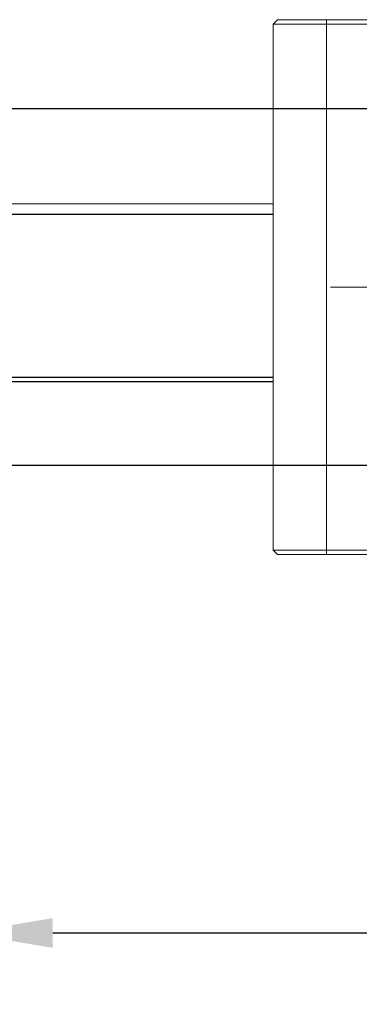
# Model space of a CAD drawing. Units: millimetres. Extents: x 0 to 297, y -2 to 208.
# Drawn here: x 79 to 89, y 141 to 169 of the extents above; entities that cross this region are included whole.
import ezdxf

# ---------------------------------------------------------------- set-up
doc = ezdxf.new("R2010")
doc.units = ezdxf.units.MM
doc.header["$PDSIZE"] = -1
doc.linetypes.add('CENTER', pattern=[10.159999999999998, 6.35, -1.27, 1.27, -1.27])
doc.layers.add('3中心线层', color=1, linetype='CENTER', lineweight=9)
doc.layers.add('AM_5', color=4, linetype='Continuous', lineweight=25)
doc.styles.add('TH-GBD2M', font='calibri.ttf', dxfattribs={"width": 0.8, "height": 2.5})
doc.dimstyles.new('TH-GBD2M$0', dxfattribs={"dimtxt": 2.5, "dimasz": 2.5, "dimexe": 2, "dimexo": 0, "dimgap": 1.5, "dimtad": 1, "dimlfac": -2, "dimzin": 9, "dimdsep": 46, "dimtxsty": 'TH-GBD2M', "dimcen": 0, "dimclrd": 4, "dimclre": 4, "dimclrt": 3, "dimazin": 2, "dimtfac": 1, "dimtofl": 0, "dimtmove": 0, "dimatfit": 3, "dimfxl": 1, "dimtolj": 1, "dimtzin": 0, "dimarcsym": 0})

# ---------------------------------------------------------------- blocks, each defined once
blk = doc.blocks.new('*D16')
at = {"layer": 'AM_5', "color": 4, "lineweight": -2, "transparency": 16777216}
for p, q in [((77.51653301061378, 159.0630866518536), (77.51653301061378, 141.476809523294)), ((114.9017194127437, 159.0655871518036), (114.9017194127437, 141.476809523294)), ((80.01653301061378, 143.476809523294), (112.4017194127437, 143.476809523294))]:
    blk.add_line(p, q, dxfattribs=at)
at = {"layer": 'AM_5', "color": 4, "transparency": 16777216}
for points in [[(80.01653301061378, 143.8934761899607), (80.01653301061378, 143.0601428566274), (77.51653301061378, 143.476809523294)], [(112.4017194127437, 143.8934761899607), (112.4017194127437, 143.0601428566274), (114.9017194127437, 143.476809523294)]]:
    blk.add_solid(points, dxfattribs=at)
at = {"layer": 'Defpoints', "color": 0, "transparency": 16777216}
for p in [(77.51653301061378, 159.0630866518536), (114.9017194127437, 159.0655871518036), (114.9017194127437, 143.476809523294)]:
    blk.add_point(p, dxfattribs=at)
at = {"layer": 'AM_5', "color": 3, "transparency": 16777216, "insert": (96.45548576382771, 146.2354633694479), "char_height": 2.5, "attachment_point": 5, "style": 'TH-GBD2M'}
blk.add_mtext('\\A1;74.77', dxfattribs=at)
blk = doc.blocks.new('*D17')
at = {"layer": 'AM_5', "color": 4, "lineweight": -2, "transparency": 16777216}
for p, q in [((96.20787596170379, 166.5880866518536), (67.18944767658596, 166.5880866518536)), ((69.18944767658596, 164.0880866518536), (69.18944767658597, 159.0880866518385)), ((96.20787850852018, 156.5880866518385), (67.18944767658597, 156.5880866518385))]:
    blk.add_line(p, q, dxfattribs=at)
at = {"layer": 'AM_5', "color": 4, "transparency": 16777216}
for points in [[(68.77278100991929, 164.0880866518536), (69.60611434325263, 164.0880866518536), (69.18944767658596, 166.5880866518536)], [(68.7727810099193, 159.0880866518385), (69.60611434325264, 159.0880866518385), (69.18944767658597, 156.5880866518385)]]:
    blk.add_solid(points, dxfattribs=at)
at = {"layer": 'Defpoints', "color": 0, "transparency": 16777216}
for p in [(96.20787596170379, 166.5880866518536), (69.18944767658597, 156.5880866518385), (96.20787850852018, 156.5880866518385)]:
    blk.add_point(p, dxfattribs=at)
at = {"layer": 'AM_5', "color": 3, "transparency": 16777216, "insert": (66.40867844581676, 161.588086651846), "char_height": 2.5, "attachment_point": 5, "rotation": 90, "style": 'TH-GBD2M'}
blk.add_mtext('\\A1;20', dxfattribs=at)

msp = doc.modelspace()

# ---------------------------------------------------------------- linework, layer by layer
at = {"color": 0, "linetype": 'Continuous', "lineweight": 18}
for p, q in [((86.33287596170372, 169.0880866518536), (86.20787596170372, 168.9630866518536)), ((86.33287596170372, 169.0880866518536), (86.20787596170372, 168.9630866518536)), ((87.70787596170373, 168.9630866518536), (87.70787596170373, 169.0880866518536)), ((87.70787596170373, 169.0880866518536), (104.7078759617037, 169.0880866518536)), ((87.70787596170373, 168.9630866518536), (87.70787596170373, 169.0880866518536)), ((104.7078759617037, 169.0880866518536), (87.70787596170373, 169.0880866518536)), ((86.20787596170372, 168.9630866518536), (86.20787596170372, 154.2130866518536)), ((86.20787596170372, 168.9630866518536), (86.20787596170372, 154.2130866518536)), ((87.70787596170373, 154.2130866518536), (87.70787596170373, 168.9630866518536)), ((87.70787596170373, 168.9630866518536), (104.7078759617037, 168.9630866518536)), ((87.70787596170373, 154.2130866518536), (87.70787596170373, 168.9630866518536)), ((104.7078759617037, 168.9630866518536), (87.70787596170373, 168.9630866518536)), ((86.33287596170372, 154.0880866518536), (86.20787596170372, 154.2130866518536)), ((86.20787596170372, 154.2130866518536), (86.33287596170372, 154.0880866518536)), ((87.70787596170373, 154.0880866518536), (87.70787596170373, 154.2130866518536)), ((104.7078759617037, 154.2130866518536), (87.70787596170373, 154.2130866518536)), ((87.70787596170373, 154.2130866518536), (87.70787596170373, 154.0880866518536)), ((104.7078759617037, 154.2130866518536), (87.70787596170373, 154.2130866518536)), ((104.7078759617037, 154.0880866518536), (87.70787596170373, 154.0880866518536)), ((87.70787596170373, 154.0880866518536), (104.7078759617037, 154.0880866518536))]:
    msp.add_line(p, q, dxfattribs=at)
at = {"color": 0, "linetype": 'Continuous', "lineweight": 25}
for p, q in [((86.20537596170372, 166.1293688692045), (86.20787596170372, 166.1318688692045)), ((86.20787596170372, 157.0443044345027), (86.20537596170372, 157.0468044345027))]:
    msp.add_line(p, q, dxfattribs=at)
at = {"color": 0, "linetype": 'Continuous', "lineweight": 18}
for points, knots in [([(87.70787596170373, 169.0880866518536), (87.52788888259181, 169.0880866518536), (87.34797262070973, 169.0880866518536), (87.01539986369374, 169.0880866518536), (86.86287422173822, 169.0880866518536), (86.60833405340624, 169.0880866518536), (86.50641967771662, 169.0880866518536), (86.3686635312848, 169.0880866518536), (86.33287596170372, 169.0880866518536), (86.33287596170372, 169.0880866518536)], [0, 0, 0, 0, 0.2500000000000001, 0.2500000000000001, 0.5000000000000001, 0.5000000000000001, 0.75, 0.75, 1, 1, 1, 1]), ([(87.70787596170373, 169.0880866518536), (87.52868492717442, 169.0880866518536), (87.17030285811582, 169.0880866518536), (86.70478553284455, 169.0880866518536), (86.53068846313217, 169.0880866518536), (86.4446975660412, 169.0880866518536)], [0, 0, 0, 0, 0.3360224375458425, 0.6720448750916816, 1, 1, 1, 1]), ([(87.70787596170373, 168.9630866518536), (87.51152642085437, 168.9630866518536), (87.3152541351648, 168.9630866518536), (86.95244749114738, 168.9630866518536), (86.78605588174135, 168.9630866518536), (86.50837569810645, 168.9630866518536), (86.39719637917234, 168.9630866518536), (86.24691694670126, 168.9630866518536), (86.20787596170372, 168.9630866518536), (86.20787596170372, 168.9630866518536)], [0, 0, 0, 0, 0.2499999999999999, 0.2499999999999999, 0.4999999999999999, 0.4999999999999999, 0.7499999999999998, 0.7499999999999998, 1, 1, 1, 1]), ([(86.20787596170372, 168.9630866518536), (86.20787596170372, 168.9630866518536), (86.24691694670126, 168.9630866518536), (86.39719637917234, 168.9630866518536), (86.50837569810645, 168.9630866518536), (86.78605588174135, 168.9630866518536), (86.95244749114738, 168.9630866518536), (87.3152541351648, 168.9630866518536), (87.51152642085437, 168.9630866518536), (87.70787596170373, 168.9630866518536)], [0, 0, 0, 0, 0.25, 0.25, 0.5, 0.5, 0.75, 0.75, 1, 1, 1, 1]), ([(80.13944795808511, 163.9230576424611), (79.96687491617739, 163.9230478126474), (79.65769046153518, 163.9230302014053), (79.28714423168695, 163.9229919968853), (79.05107333783408, 163.9229587380634), (78.86542281856003, 163.9229238002849), (78.72218169235326, 163.9228947012742), (78.58628873183571, 163.9228685020047), (78.48548348739044, 163.9228504733046), (78.38266344501845, 163.9228347341681), (78.36767004271607, 163.9228444839036), (78.35737428524156, 163.9228511789093)], [0, 0, 0, 0, 0.157821803600301, 0.2827559144660404, 0.4076892491901293, 0.4576789642373494, 0.5533309045626399, 0.6450126891713402, 0.7327242520257243, 0.8164655210031011, 1, 1, 1, 1]), ([(86.20787596170372, 163.9230617300391), (86.17938665424086, 163.9230609842473), (85.8988109349107, 163.9230536393496), (85.40377459887529, 163.9230298756576), (84.7398953660715, 163.9229922725813), (84.25822544439701, 163.9229587110051), (83.82609540422379, 163.9229238115378), (83.44903436112298, 163.922894679913), (83.01775229011783, 163.922868566216), (82.61231396096207, 163.9228502518423), (82.06476328330524, 163.9228355782987), (81.42505054030097, 163.9228409187516), (80.7583319494624, 163.9228978442295), (80.24122054910359, 163.9230023249797), (79.85420785165824, 163.9231586678635), (79.57665786881871, 163.9233502833051), (79.38978691864176, 163.9236079953467), (79.28384588129357, 163.9238284250521), (79.2346538128206, 163.9240944286589), (79.21959271610318, 163.9242115329974), (79.21460378955105, 163.9243042678741), (79.2127534904359, 163.9243386614974)], [0, 0, 0, 0, 0.0111723468144188, 0.1100303771211982, 0.1841963346317284, 0.2583618313930822, 0.2880377546174439, 0.3448206275478639, 0.3992466549526992, 0.4513157976292774, 0.5010280127626423, 0.6149073321220587, 0.7140851299734072, 0.7985526304245334, 0.8683020755442773, 0.9233267265719884, 0.9636208664947128, 0.9891798087804979, 0.9964324434987465, 0.9986768603288545, 1, 1, 1, 1]), ([(86.20787596170372, 163.6381135889925), (86.2040902019137, 163.6381136861304), (85.93614570248904, 163.6381205612547), (85.44452399873227, 163.6381435515129), (84.75029468132152, 163.6381810012357), (84.2462720795561, 163.6382145958817), (83.79400126075733, 163.6382495031091), (83.39918637186528, 163.6382786643287), (82.94753445335203, 163.6383048005434), (82.52295266365996, 163.6383231896417), (81.94976615039174, 163.6383376889968), (81.27921001879687, 163.6383341815985), (80.58463308818229, 163.6382709961854), (80.12696247005228, 163.6381993560723), (79.91370684404704, 163.6381086927535), (79.86186287911833, 163.6380866518536)], [0, 0, 0, 0, 0.001735607410678, 0.1228409842789188, 0.213697522821183, 0.304553521870557, 0.3409078424202825, 0.4105405177694849, 0.4772797848636491, 0.5411255900787283, 0.6020778758841462, 0.7416893269365801, 0.8632521900497163, 0.966755631277144, 1, 1, 1, 1]), ([(87.70787596170373, 154.2130866518536), (87.51152642085438, 154.2130866518536), (87.3152541351648, 154.2130866518536), (86.95244749114738, 154.2130866518536), (86.78605588174135, 154.2130866518536), (86.50837569810645, 154.2130866518536), (86.39719637917234, 154.2130866518536), (86.24691694670126, 154.2130866518536), (86.20787596170372, 154.2130866518536), (86.20787596170372, 154.2130866518536)], [0, 0, 0, 0, 0.25, 0.25, 0.5, 0.5, 0.75, 0.75, 1, 1, 1, 1]), ([(86.20787596170372, 154.2130866518536), (86.20787596170372, 154.2130866518536), (86.24691694670126, 154.2130866518536), (86.39719637917234, 154.2130866518536), (86.50837569810645, 154.2130866518536), (86.78605588174135, 154.2130866518536), (86.95244749114738, 154.2130866518536), (87.3152541351648, 154.2130866518536), (87.51152642085437, 154.2130866518536), (87.70787596170373, 154.2130866518536)], [0, 0, 0, 0, 0.2500000000000001, 0.2500000000000001, 0.5000000000000001, 0.5000000000000001, 0.7500000000000001, 0.7500000000000001, 1, 1, 1, 1]), ([(86.33287596170372, 154.0880866518536), (86.33287596170372, 154.0880866518536), (86.3686635312848, 154.0880866518536), (86.50641967771662, 154.0880866518536), (86.60833405340624, 154.0880866518536), (86.86287422173822, 154.0880866518536), (87.01539986369374, 154.0880866518536), (87.34797262070973, 154.0880866518536), (87.52788888259182, 154.0880866518536), (87.70787596170373, 154.0880866518536)], [0, 0, 0, 0, 0.2500000000000001, 0.2500000000000001, 0.5000000000000001, 0.5000000000000001, 0.7500000000000001, 0.7500000000000001, 1, 1, 1, 1]), ([(87.70787596170373, 154.0880866518536), (87.52866732278918, 154.0880866518536), (87.17025004496007, 154.0880866518536), (86.70321566628863, 154.0880866518536), (86.52823845755324, 154.0880866518536), (86.44130580609097, 154.0880866518536)], [0, 0, 0, 0, 0.3347424762947193, 0.669484952589436, 1, 1, 1, 1])]:
    msp.add_open_spline(points, degree=3, knots=knots, dxfattribs=at)
at = {"color": 0, "linetype": 'Continuous', "lineweight": 25}
for points, knots in [([(77.52626241928095, 163.6380866518536), (77.5233142742914, 163.6380866518536), (77.50808231315803, 163.6380866518536), (77.58627472620074, 163.6380866518536), (77.7640651977752, 163.6380866518536), (78.05339506283634, 163.6380866518536), (78.43882421873622, 163.6380866518536), (78.91743916695505, 163.6380866518536), (79.4811587922356, 163.6380866518536), (80.12160945070084, 163.6380866518536), (80.82898302537666, 163.6380866518536), (81.59251217064752, 163.6380866518536), (82.40060028311959, 163.6380866518536), (83.24080828829041, 163.6380866518536), (84.100837393791, 163.6380866518536), (84.96573297533358, 163.6380866518536), (85.6739140211737, 163.6380866518536), (86.07989985419093, 163.6380866518536), (86.20787596170372, 163.6380866518536)], [0, 0, 0, 0, 0.0163263231454315, 0.0843519977759866, 0.152377672406542, 0.2204033470370972, 0.2884290216676527, 0.3564546962982079, 0.4244803709287629, 0.4925060455593182, 0.5605317201898736, 0.6285573948204288, 0.6965830694509838, 0.7646087440815389, 0.832634418712094, 0.9006600933426495, 0.9686857679732048, 1, 1, 1, 1]), ([(77.52626743008291, 159.0630866518536), (77.52331663319481, 159.0630866518536), (77.50808022476203, 159.0630866518536), (77.58627305970391, 159.0630866518536), (77.76406564431169, 159.0630866518536), (78.05339494318724, 159.0630866518536), (78.43882425079609, 159.0630866518536), (78.91743915836463, 159.0630866518536), (79.4811587945374, 159.0630866518536), (80.12160945008408, 159.0630866518536), (80.82898302554192, 159.0630866518536), (81.59251217060324, 159.0630866518536), (82.40060028313144, 159.0630866518536), (83.24080828828724, 159.0630866518536), (84.10083739379183, 159.0630866518536), (84.96573297533335, 159.0630866518536), (85.67391402117373, 159.0630866518536), (86.07989985419094, 159.0630866518536), (86.20787596170372, 159.0630866518536)], [0, 0, 0, 0, 0.0163384199308363, 0.0843632580116215, 0.152388096092407, 0.2204129341731923, 0.2884377722539779, 0.3564626103347631, 0.4244874484155484, 0.4925122864963338, 0.5605371245771191, 0.6285619626579043, 0.6965868007386897, 0.7646116388194749, 0.8326364769002601, 0.9006613149810457, 0.968686153061831, 1, 1, 1, 1]), ([(77.65108268199764, 158.9380866518536), (77.64819035605565, 158.9380866518536), (77.63323571767242, 158.9380866518536), (77.71003133392048, 158.9380866518536), (77.88464444543256, 158.9380866518536), (78.16880838383611, 158.9380866518536), (78.54735469414791, 158.9380866518536), (79.01742299714667, 158.9380866518536), (79.5710761815018, 158.9380866518536), (80.20009024696367, 158.9380866518536), (80.89483206611742, 158.9380866518536), (81.64472707465066, 158.9380866518536), (82.43838387766252, 158.9380866518536), (83.26359251454872, 158.9380866518536), (84.10824773767202, 158.9380866518536), (84.95775928828128, 158.9380866518536), (85.6634911175822, 158.9380866518536), (86.07218045587344, 158.9380866518536), (86.20787596170372, 158.9380866518536)], [0, 0, 0, 0, 0.0162709197154886, 0.0841280427546197, 0.1519851657937502, 0.2198422888328812, 0.2876994118720124, 0.355556534911143, 0.4234136579502739, 0.4912707809894047, 0.5591279040285356, 0.6269850270676662, 0.6948421501067972, 0.7626992731459277, 0.8305563961850584, 0.8984135192241895, 0.96627064226332, 1, 1, 1, 1])]:
    msp.add_open_spline(points, degree=3, knots=knots, dxfattribs=at)
at = {"layer": '3中心线层'}
msp.add_line((87.81405317262283, 161.5880866518536), (104.5723850654597, 161.5880866518382), dxfattribs=at)

# ---------------------------------------------------------------- dimensions: what is measured, and where the dimension line sits
at = {"layer": 'AM_5'}
dim = msp.add_linear_dim(base=(69.18944767658597, 156.5880866518385), p1=(96.20787596170373, 166.5880866518536), p2=(96.20787850852012, 156.5880866518384), angle=90, dimstyle='TH-GBD2M$0', override={"dimlfac": 2}, dxfattribs=at)
dim.commit()
dim.dimension.update_dxf_attribs({"geometry": '*D17', "text_midpoint": (66.40867844581676, 161.588086651846)})
dim = msp.add_linear_dim(base=(114.9017194127437, 143.476809523294), p1=(77.51653301061378, 159.0630866518536), p2=(114.9017194127437, 159.0655871518036), angle=1.145e-13, dimstyle='TH-GBD2M$0', override={"dimlfac": 2}, dxfattribs=at)
dim.commit()
dim.dimension.update_dxf_attribs({"geometry": '*D16', "text_midpoint": (96.45548576382771, 143.476809523294), "dimtype": 160})

doc.saveas('drawing.dxf')
